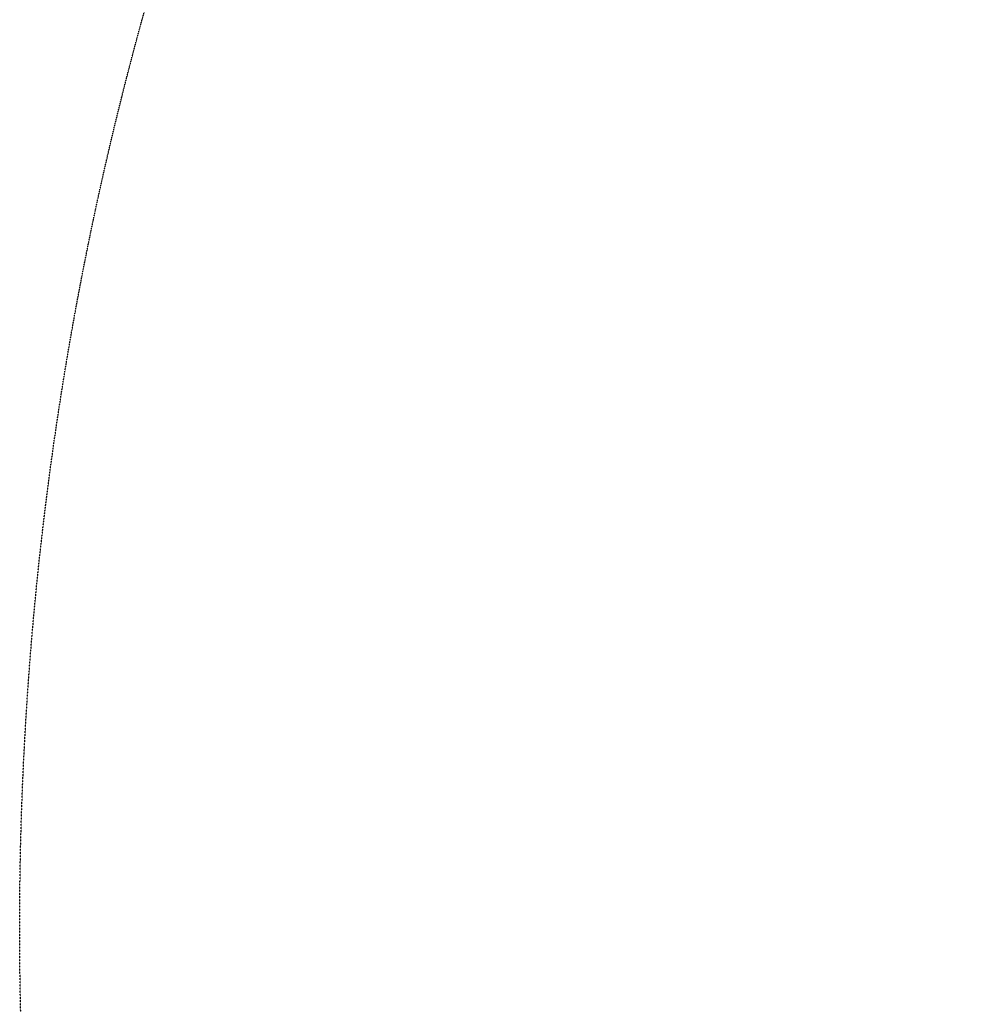
# Model space of a CAD drawing. Units: millimetres. Extents: x -4299 to 5600, y -5488 to 5460.
# Drawn here: x -4299 to -3078, y -97 to 1147 of the extents above; entities that cross this region are included whole.
import ezdxf

# ---------------------------------------------------------------- set-up
doc = ezdxf.new("R2010")
doc.units = ezdxf.units.MM
doc.header["$LTSCALE"] = 0.2
doc.header["$MEASUREMENT"] = 0
doc.header["$PDMODE"] = 1
doc.linetypes.add('BORDER', pattern=[1.75, 0.5, -0.25, 0.5, -0.25, 0, -0.25])
doc.layers.add('HAGS - EN1176 Falling Space', color=30, linetype='BORDER')
doc.styles.get("Standard").update_dxf_attribs({"font": 'g13f12d.shx', "height": 300})
doc.dimstyles.new('HAGS - Dim Plan', dxfattribs={"dimtxt": 300, "dimasz": 200, "dimexe": 0.18, "dimexo": 0.0625, "dimgap": 150, "dimtad": 0, "dimlfac": 0.001, "dimrnd": 0.05, "dimzin": 1, "dimdsep": 46, "dimtxsty": 'Standard', "dimblk": 'HAGS - Dim Plan arrow', "dimcen": 0.1, "dimse1": 1, "dimse2": 1, "dimclrd": 1, "dimadec": 0, "dimazin": 0, "dimtfac": 1, "dimtofl": 0, "dimtmove": 0, "dimatfit": 3, "dimfxl": 1, "dimtolj": 1, "dimtzin": 0, "dimarcsym": 0})

# ---------------------------------------------------------------- blocks, each defined once
blk = doc.blocks.new('HAGS - Dim Plan arrow')
at = {"color": 1, "lineweight": 0}
blk.add_lwpolyline([(0, 0, 0, 0.35, 0), (-1, 0, 0.015, 0.015, 0)], format="xyseb", dxfattribs=at)
blk = doc.blocks.new('*D6')
at = {"color": 1, "lineweight": -2, "transparency": 16777216}
for p, q in [((-4099.4, 5262.9), (-604.9, 5262.9)), ((4100.6, 5262.9), (606, 5262.9))]:
    blk.add_line(p, q, dxfattribs=at)
at = {"layer": 'Defpoints', "color": 0, "transparency": 16777216}
for p in [(4300.6, 5262.9), (-4299.4, 0), (4300.6, 0)]:
    blk.add_point(p, dxfattribs=at)
at = {"color": 1, "lineweight": -2, "transparency": 16777216, "xscale": 200, "yscale": 200, "zscale": 200, "rotation": 180}
blk.add_blockref('HAGS - Dim Plan arrow', (-4299.4, 5262.9), dxfattribs=at)
at = {"color": 1, "lineweight": -2, "transparency": 16777216, "xscale": 200, "yscale": 200, "zscale": 200}
blk.add_blockref('HAGS - Dim Plan arrow', (4300.6, 5262.9), dxfattribs=at)
at = {"color": 0, "transparency": 16777216, "insert": (0.6, 5262.9), "char_height": 300, "attachment_point": 5}
blk.add_mtext('\\A1;8.60m', dxfattribs=at)

msp = doc.modelspace()

# ---------------------------------------------------------------- linework, layer by layer
at = {"layer": 'HAGS - EN1176 Falling Space'}
msp.add_circle((0.585, -0.049), 4300, dxfattribs=at)

# ---------------------------------------------------------------- dimensions: what is measured, and where the dimension line sits
dim = msp.add_linear_dim(base=(4300.585, 5262.907), p1=(-4299.415, -0.049), p2=(4300.585, -0.049), dimstyle='HAGS - Dim Plan', override={"dimpost": 'm'})
dim.commit()
dim.dimension.update_dxf_attribs({"geometry": '*D6', "text_midpoint": (0.585, 5262.907), "dimtype": 160})

doc.saveas('drawing.dxf')
